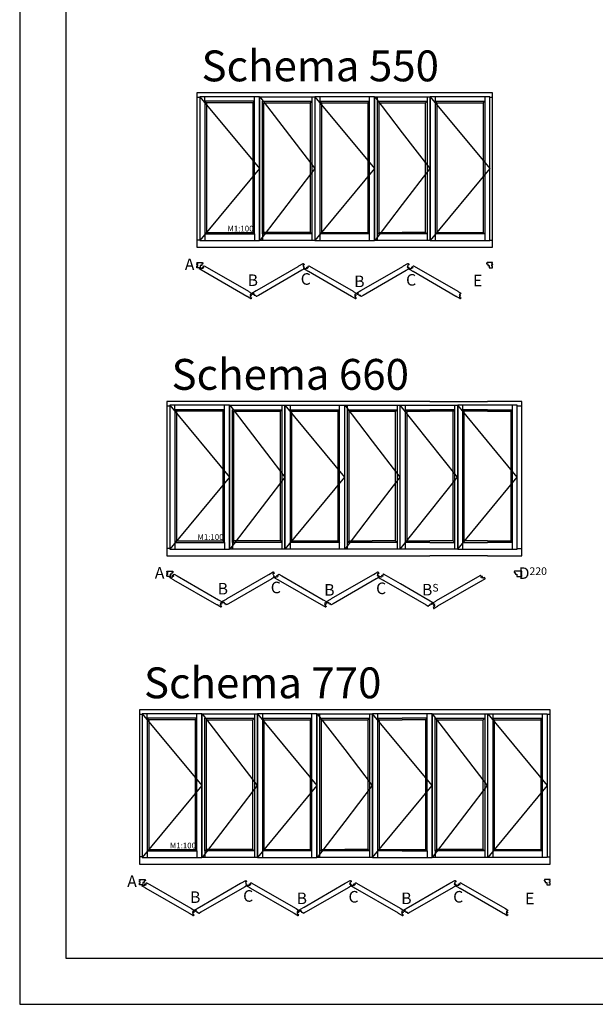
# Model space of a CAD drawing. Units: millimetres. Extents: x 723 to 5565, y 9 to 2417.
# Drawn here: x 2056 to 2131, y 127 to 254 of the extents above; entities that cross this region are included whole.
import ezdxf

# ---------------------------------------------------------------- set-up
doc = ezdxf.new("R2010")
doc.units = ezdxf.units.MM
doc.header["$LTSCALE"] = 10
doc.layers.add('Maßstabsangabe', color=7, linetype='Continuous')
doc.layers.add('Text intern', color=7, linetype='Continuous')
doc.styles.add('RomanS', font='romans.shx', dxfattribs={"width": 0.7})

# ---------------------------------------------------------------- blocks, each defined once
blk = doc.blocks.new('I-Falt 550')
for p, q in [((0, 19.45), (0.37, 19.45)), ((0.37, 19.51), (8.1, 10.19)), ((1.02, 18.93), (1.02, 19.51)), ((7.45, 18.93), (7.45, 19.51)), ((8.14, 19.45), (8.1, 19.45)), ((8.14, 19.33), (8.1, 19.33)), ((8.14, 19.51), (15.27, 10.19)), ((14.92, 19.51), (14.92, 0.86)), ((15.31, 19.45), (15.27, 19.45)), ((15.31, 19.33), (15.27, 19.33)), ((15.31, 19.51), (23.04, 10.19)), ((15.96, 19.51), (15.96, 0.86)), ((22.39, 0.86), (22.39, 19.51)), ((23.08, 19.45), (23.04, 19.45)), ((23.08, 19.33), (23.04, 19.33)), ((23.08, 19.51), (26.64, 14.85)), ((23.43, 0.86), (23.43, 19.51)), ((29.86, 19.51), (29.86, 0.86)), ((30.25, 19.45), (30.21, 19.45)), ((30.25, 19.33), (30.21, 19.33)), ((30.9, 19.51), (30.9, 0.86)), ((37.33, 19.51), (37.33, 0.86)), ((37.98, 19.45), (38.35, 19.45)), ((1.22, 18.73), (1.02, 18.93)), ((7.25, 18.73), (7.45, 18.93)), ((7.25, 18.73), (7.25, 1.92)), ((14.72, 18.73), (14.92, 18.93)), ((14.72, 1.92), (14.72, 18.73)), ((16.16, 18.73), (15.96, 18.93)), ((16.16, 18.73), (16.16, 1.92)), ((16.16, 18.73), (22.19, 18.73)), ((22.19, 18.73), (22.39, 18.93)), ((22.19, 1.92), (22.19, 18.73)), ((23.63, 18.73), (23.43, 18.93)), ((23.63, 1.92), (23.63, 18.73)), ((23.63, 18.73), (26.64, 18.73)), ((29.66, 18.73), (29.86, 18.93)), ((29.66, 1.92), (29.66, 18.73)), ((31.1, 18.73), (30.9, 18.93)), ((31.1, 18.73), (31.1, 1.92)), ((31.1, 18.73), (34.11, 18.73)), ((34.11, 18.73), (37.13, 18.73)), ((37.13, 18.73), (37.33, 18.93)), ((37.13, 18.73), (37.13, 1.92)), ((26.64, 14.85), (30.21, 10.19)), ((8.1, 10.19), (0.37, 0.86)), ((15.27, 10.19), (8.14, 0.86)), ((23.04, 10.19), (15.31, 0.86)), ((30.21, 10.19), (26.64, 5.53)), ((26.64, 5.53), (23.08, 0.86)), ((1.02, 1.72), (1.22, 1.92)), ((1.02, 1.72), (1.02, 0.86)), ((7.45, 1.72), (7.25, 1.92)), ((7.45, 1.72), (7.45, 0.86)), ((8.49, 1.72), (8.69, 1.92)), ((8.49, 1.72), (8.49, 0.86)), ((14.72, 1.92), (14.92, 1.72)), ((15.96, 1.72), (16.16, 1.92)), ((16.16, 1.92), (22.19, 1.92)), ((22.19, 1.92), (22.39, 1.72)), ((23.43, 1.72), (23.63, 1.92)), ((23.63, 1.92), (26.64, 1.92)), ((29.66, 1.92), (29.86, 1.72)), ((30.9, 1.72), (31.1, 1.92)), ((31.1, 1.92), (34.11, 1.92)), ((34.11, 1.92), (37.13, 1.92)), ((37.13, 1.92), (37.33, 1.72)), ((0.37, 0.93), (0, 0.93)), ((8.1, 1.05), (8.14, 1.05)), ((8.1, 0.93), (8.14, 0.93)), ((15.27, 1.05), (15.31, 1.05)), ((15.27, 0.93), (15.31, 0.93)), ((23.04, 1.05), (23.08, 1.05)), ((23.04, 0.93), (23.08, 0.93)), ((30.21, 1.05), (30.25, 1.05)), ((30.21, 0.93), (30.25, 0.93)), ((37.98, 0.93), (38.35, 0.93))]:
    blk.add_line(p, q)
for points in [[(26.64, 20), (0, 20), (0, 0), (26.64, 0)], [(34.11, 20), (26.64, 20)], [(30.25, 19.51), (37.98, 10.19), (30.25, 0.86)], [(34.11, 0), (38.35, 0), (38.35, 20), (34.11, 20)], [(7.25, 18.73), (1.22, 18.73), (1.22, 1.92), (7.25, 1.92)], [(14.92, 1.72), (8.49, 1.72), (8.49, 18.93), (14.92, 18.93)], [(14.72, 1.92), (8.69, 1.92), (8.69, 18.73), (14.72, 18.73)], [(15.96, 18.93), (22.39, 18.93)], [(23.43, 18.93), (26.64, 18.93)], [(26.64, 18.93), (29.86, 18.93)], [(26.64, 18.73), (29.66, 18.73)], [(30.9, 18.93), (34.11, 18.93)], [(34.11, 18.93), (37.33, 18.93)], [(22.39, 1.72), (15.96, 1.72)], [(26.64, 1.72), (23.43, 1.72)], [(29.66, 1.92), (26.64, 1.92)], [(29.86, 1.72), (26.64, 1.72)], [(34.11, 1.72), (30.9, 1.72)], [(37.33, 1.72), (34.11, 1.72)], [(26.64, 0), (34.11, 0)]]:
    blk.add_lwpolyline(points)
for points in [[(0.37, 0.86), (8.1, 0.86), (8.1, 19.51), (0.37, 19.51)], [(15.27, 0.86), (8.14, 0.86), (8.14, 19.51), (15.27, 19.51)], [(15.31, 0.86), (23.04, 0.86), (23.04, 19.51), (15.31, 19.51)], [(23.08, 0.86), (23.08, 19.51), (26.64, 19.51), (30.21, 19.51), (30.21, 0.86), (26.64, 0.86), (23.08, 0.86)], [(37.98, 19.51), (34.11, 19.51), (30.25, 19.51), (30.25, 0.86), (34.11, 0.86), (37.98, 0.86)], [(7.45, 18.93), (1.02, 18.93), (1.02, 1.72), (7.45, 1.72)]]:
    blk.add_lwpolyline(points, close=True)
for points in [[(0.1, -2.44), (0.1, -2.33, 0.414214), (0.1, -2.32), (0.02, -2.32, -0.414214), (0, -2.31), (0, -2.23, -0.414214), (0.02, -2.22), (0.1, -2.22, 0.414214), (0.1, -2.21), (0.1, -2.12, 0.414214), (0.1, -2.12), (0.01, -2.12, -0.414214), (0, -2.1), (0, -2.03, -0.414214), (0.03, -2), (0.71, -2, -0.315299), (0.74, -2.02), (0.78, -2.13, -0.520567), (0.76, -2.16), (0.64, -2.16, 0.414214), (0.63, -2.17), (0.63, -2.36, -0.414214), (0.61, -2.38), (0.44, -2.38, 0.414214), (0.43, -2.39), (0.43, -2.66, -0.414214), (0.41, -2.68), (0.06, -2.68), (0.03, -2.68, -0.414214), (0, -2.65), (0, -2.46, -0.414214), (0.01, -2.45), (0.1, -2.45, 0.414214), (0.1, -2.44)], [(6.69, -5.72), (6.78, -5.77), (7.08, -5.95, -0.414214), (7.09, -5.98), (6.99, -6.14), (6.92, -6.1), (6.9, -6.15), (6.97, -6.19), (6.97, -6.19), (7.05, -6.24, -0.414214), (7.06, -6.27), (7.05, -6.28), (7.03, -6.27), (7.02, -6.29), (6.94, -6.24), (6.92, -6.28), (6.9, -6.28), (6.9, -6.3), (6.88, -6.34), (6.96, -6.39), (6.95, -6.41), (6.97, -6.42), (6.95, -6.46, 0.414214), (6.96, -6.47), (7.09, -6.55, -0.414214), (7.09, -6.57), (7.04, -6.67, -0.414214), (6.99, -6.68), (6.87, -6.61), (6.49, -6.39), (6.46, -6.37), (0.89, -3.16), (0.85, -3.14), (0.83, -3.12), (0.52, -2.95), (0.35, -2.85, -0.414214), (0.34, -2.81), (0.4, -2.71, -0.414214), (0.43, -2.7), (0.56, -2.78, 0.414214), (0.57, -2.77), (0.58, -2.76), (0.59, -2.74), (0.61, -2.75), (0.62, -2.73), (0.7, -2.78), (0.73, -2.74), (0.75, -2.73), (0.74, -2.71), (0.77, -2.67), (0.68, -2.63), (0.69, -2.61), (0.67, -2.6), (0.68, -2.58, -0.414214), (0.71, -2.57), (0.79, -2.62), (0.79, -2.62), (0.87, -2.67), (0.89, -2.62), (0.82, -2.58), (0.82, -2.58), (0.92, -2.41, -0.414214), (0.94, -2.4), (1.34, -2.63)], [(13.13, -2.48), (13.23, -2.43), (13.79, -2.1, -0.414214), (13.82, -2.11), (13.84, -2.16), (13.78, -2.19), (13.79, -2.22), (13.86, -2.18), (13.91, -2.26, -0.414214), (13.9, -2.29), (13.75, -2.37, 0.414214), (13.75, -2.39), (13.79, -2.46), (13.87, -2.6), (13.88, -2.62, -0.414214), (13.87, -2.65), (13.81, -2.68, 0.414214), (13.81, -2.69), (13.88, -2.81, -0.414214), (13.86, -2.85), (13.62, -2.99), (7.98, -6.24), (7.74, -6.38, -0.414214), (7.7, -6.37), (7.64, -6.26, 0.414214), (7.62, -6.26), (7.56, -6.29, -0.414214), (7.53, -6.28), (7.52, -6.26), (7.44, -6.12), (7.4, -6.05, 0.414214), (7.39, -6.05), (7.24, -6.13, -0.414214), (7.21, -6.13), (7.17, -6.05), (7.23, -6.01), (7.22, -5.98), (7.15, -6.02), (7.13, -5.98, -0.414214), (7.13, -5.95), (7.7, -5.62), (7.79, -5.57)], [(20.26, -5.72), (20.35, -5.77), (20.65, -5.95, -0.414214), (20.66, -5.98), (20.56, -6.14), (20.49, -6.1), (20.47, -6.15), (20.54, -6.19), (20.54, -6.19), (20.63, -6.24, -0.414214), (20.63, -6.27), (20.62, -6.28), (20.6, -6.27), (20.59, -6.29), (20.51, -6.24), (20.49, -6.28), (20.47, -6.28), (20.47, -6.3), (20.45, -6.34), (20.53, -6.39), (20.52, -6.41), (20.54, -6.42), (20.52, -6.46, 0.414214), (20.53, -6.47), (20.66, -6.55, -0.414214), (20.66, -6.57), (20.61, -6.67, -0.414214), (20.57, -6.68), (20.44, -6.61), (20.06, -6.39), (20.03, -6.37), (14.46, -3.16), (14.43, -3.14), (14.4, -3.12), (14.09, -2.95), (13.92, -2.85, -0.414214), (13.91, -2.81), (13.97, -2.71, -0.414214), (14, -2.7), (14.13, -2.78, 0.414214), (14.14, -2.77), (14.15, -2.76), (14.16, -2.74), (14.18, -2.75), (14.19, -2.73), (14.27, -2.78), (14.3, -2.74), (14.32, -2.73), (14.31, -2.71), (14.34, -2.67), (14.25, -2.63), (14.26, -2.61), (14.24, -2.6), (14.25, -2.58, -0.414214), (14.28, -2.57), (14.36, -2.62), (14.37, -2.62), (14.44, -2.67), (14.46, -2.62), (14.39, -2.58), (14.39, -2.58), (14.49, -2.41, -0.414214), (14.51, -2.4), (14.91, -2.63)], [(26.71, -2.48), (26.8, -2.43), (27.36, -2.1, -0.414214), (27.39, -2.11), (27.48, -2.26, -0.414214), (27.47, -2.29), (27.32, -2.37, 0.414214), (27.32, -2.39), (27.36, -2.46), (27.34, -2.47), (27.35, -2.49), (27.26, -2.53), (27.29, -2.57), (27.28, -2.59), (27.3, -2.6), (27.33, -2.64), (27.41, -2.59), (27.42, -2.61), (27.44, -2.6), (27.45, -2.62, -0.414214), (27.45, -2.65), (27.38, -2.68, 0.414214), (27.38, -2.69), (27.45, -2.81, -0.414214), (27.44, -2.85), (27.19, -2.99), (27.16, -3.01), (21.55, -6.24), (21.31, -6.38, -0.414214), (21.27, -6.37), (21.21, -6.26, 0.414214), (21.19, -6.26), (21.13, -6.29, -0.414214), (21.1, -6.28), (21.09, -6.26), (21.01, -6.12), (20.97, -6.05, 0.414214), (20.96, -6.05), (20.81, -6.13, -0.414214), (20.78, -6.13), (20.74, -6.05), (20.8, -6.01), (20.79, -5.98), (20.72, -6.02), (20.7, -5.98, -0.414214), (20.7, -5.95), (21.27, -5.62), (21.36, -5.57)], [(34.1, -5.87), (34.23, -5.95, -0.414214), (34.23, -5.98), (34.14, -6.14), (34.14, -6.14), (34.06, -6.1), (34.04, -6.15), (34.11, -6.19), (34.11, -6.19), (34.2, -6.24, -0.414214), (34.2, -6.27), (34.2, -6.28), (34.17, -6.27), (34.16, -6.29), (34.08, -6.24), (34.06, -6.28), (34.04, -6.28), (34.04, -6.3), (34.02, -6.34), (34.1, -6.39), (34.09, -6.41), (34.11, -6.42), (34.1, -6.44), (34.09, -6.46, 0.414214), (34.1, -6.47), (34.23, -6.55, -0.414214), (34.24, -6.57), (34.18, -6.67, -0.414214), (34.14, -6.68), (33.97, -6.58), (33.76, -6.46), (33.63, -6.39), (33.6, -6.37), (28.03, -3.16), (28, -3.14), (27.97, -3.12), (27.66, -2.95), (27.49, -2.85, -0.414214), (27.48, -2.81), (27.54, -2.71, -0.414214), (27.57, -2.7), (27.7, -2.78, 0.414214), (27.71, -2.77), (27.72, -2.76), (27.73, -2.74), (27.75, -2.75), (27.76, -2.73), (27.85, -2.78), (27.87, -2.74), (27.89, -2.73), (27.88, -2.71), (27.91, -2.67), (27.82, -2.63), (27.83, -2.61), (27.81, -2.6), (27.82, -2.58, -0.414214), (27.85, -2.57), (27.94, -2.62), (27.94, -2.62), (28.01, -2.67), (28.03, -2.62), (27.96, -2.58), (27.96, -2.58), (28.06, -2.41, -0.414214), (28.09, -2.4), (28.48, -2.63), (33.83, -5.72), (33.92, -5.77)], [(38.25, -2.44), (38.25, -2.33, -0.414214), (38.25, -2.32), (38.33, -2.32, 0.414214), (38.35, -2.31), (38.35, -2.23, 0.414214), (38.33, -2.22), (38.25, -2.22, -0.414214), (38.25, -2.21), (38.25, -2.12, -0.414214), (38.25, -2.12), (38.33, -2.12, 0.414214), (38.35, -2.1), (38.35, -2.03, 0.414214), (38.32, -2), (37.64, -2, 0.315299), (37.61, -2.02), (37.57, -2.13, 0.520567), (37.59, -2.16), (37.71, -2.16, -0.414214), (37.72, -2.17), (37.72, -2.36, 0.414214), (37.74, -2.38), (37.91, -2.38, -0.414214), (37.92, -2.39), (37.92, -2.66, 0.414214), (37.94, -2.68), (38.29, -2.68), (38.32, -2.68, 0.414214), (38.35, -2.65), (38.35, -2.46, 0.414214), (38.33, -2.45), (38.25, -2.45, -0.414214), (38.25, -2.44)]]:
    blk.add_lwpolyline(points, format="xyb", close=True)
at = {"insert": (0.59, 25.51), "char_height": 4, "width": 49.8202, "attachment_point": 1, "style": 'RomanS'}
blk.add_mtext('{\\fArial|b1|i0|c0|p34;Schema 550}', dxfattribs=at)
at = {"layer": 'Maßstabsangabe', "insert": (3.95, 2.79), "char_height": 0.75, "width": 5.4638, "attachment_point": 1, "style": 'RomanS'}
blk.add_mtext('M1:100', dxfattribs=at)
at = {"layer": 'Text intern', "char_height": 1.5, "width": 1.8418, "attachment_point": 1, "style": 'RomanS'}
for s, insert in [('{\\fArial|b1|i0|c0|p34;A}', (-1.58, -1.47)), ('{\\fArial|b1|i0|c0|p34;B}', (6.57, -3.53)), ('{\\fArial|b1|i0|c0|p34;C}', (13.46, -3.37)), ('{\\fArial|b1|i0|c0|p34;B}', (20.4, -3.68)), ('{\\fArial|b1|i0|c0|p34;C}', (27.13, -3.48)), ('{\\fArial|b1|i0|c0|p34;E}', (35.81, -3.57))]:
    blk.add_mtext(s, dxfattribs=dict(at, insert=insert))
blk = doc.blocks.new('I-Falt 770')
for p, q in [((0, 19.45), (0.37, 19.45)), ((0.37, 19.51), (8.1, 10.19)), ((1.02, 18.93), (1.02, 19.51)), ((7.45, 18.93), (7.45, 19.51)), ((8.14, 19.45), (8.1, 19.45)), ((8.14, 19.33), (8.1, 19.33)), ((8.14, 19.51), (15.27, 10.19)), ((14.92, 19.51), (14.92, 0.86)), ((15.31, 19.45), (15.27, 19.45)), ((15.31, 19.33), (15.27, 19.33)), ((15.31, 19.51), (23.04, 10.19)), ((15.96, 19.51), (15.96, 0.86)), ((22.39, 0.86), (22.39, 19.51)), ((23.08, 19.45), (23.04, 19.45)), ((23.08, 19.33), (23.04, 19.33)), ((23.08, 19.51), (26.64, 14.85)), ((23.43, 0.86), (23.43, 19.51)), ((29.86, 19.51), (29.86, 0.86)), ((30.25, 19.45), (30.21, 19.45)), ((30.25, 19.33), (30.21, 19.33)), ((30.9, 19.51), (30.9, 0.86)), ((37.33, 18.93), (37.33, 19.51)), ((38.02, 19.45), (37.98, 19.45)), ((38.02, 19.33), (37.98, 19.33)), ((44.8, 19.51), (44.8, 0.86)), ((45.19, 19.45), (45.15, 19.45)), ((45.19, 19.33), (45.15, 19.33)), ((45.84, 19.51), (45.84, 0.86)), ((52.27, 19.51), (52.27, 0.86)), ((52.92, 19.45), (53.29, 19.45)), ((1.22, 18.73), (1.02, 18.93)), ((7.25, 18.73), (7.45, 18.93)), ((7.25, 18.73), (7.25, 1.92)), ((14.72, 18.73), (14.92, 18.93)), ((14.72, 1.92), (14.72, 18.73)), ((16.16, 18.73), (15.96, 18.93)), ((16.16, 18.73), (16.16, 1.92)), ((16.16, 18.73), (22.19, 18.73)), ((22.19, 18.73), (22.39, 18.93)), ((22.19, 1.92), (22.19, 18.73)), ((23.63, 18.73), (23.43, 18.93)), ((23.63, 1.92), (23.63, 18.73)), ((23.63, 18.73), (26.64, 18.73)), ((29.66, 18.73), (29.86, 18.93)), ((29.66, 1.92), (29.66, 18.73)), ((31.1, 18.73), (30.9, 18.93)), ((31.1, 18.73), (31.1, 1.92)), ((31.1, 18.73), (34.11, 18.73)), ((37.13, 18.73), (37.33, 18.93)), ((37.13, 18.73), (37.13, 1.92)), ((44.6, 18.73), (44.8, 18.93)), ((44.6, 1.92), (44.6, 18.73)), ((46.04, 18.73), (45.84, 18.93)), ((46.04, 18.73), (46.04, 1.92)), ((46.04, 18.73), (49.05, 18.73)), ((49.05, 18.73), (52.07, 18.73)), ((52.07, 18.73), (52.27, 18.93)), ((52.07, 18.73), (52.07, 1.92)), ((26.64, 14.85), (30.21, 10.19)), ((8.1, 10.19), (0.37, 0.86)), ((15.27, 10.19), (8.14, 0.86)), ((23.04, 10.19), (15.31, 0.86)), ((30.21, 10.19), (26.64, 5.53)), ((26.64, 5.53), (23.08, 0.86)), ((1.02, 1.72), (1.22, 1.92)), ((1.02, 1.72), (1.02, 0.86)), ((7.45, 1.72), (7.25, 1.92)), ((7.45, 1.72), (7.45, 0.86)), ((8.49, 1.72), (8.69, 1.92)), ((8.49, 1.72), (8.49, 0.86)), ((14.72, 1.92), (14.92, 1.72)), ((15.96, 1.72), (16.16, 1.92)), ((16.16, 1.92), (22.19, 1.92)), ((22.19, 1.92), (22.39, 1.72)), ((23.43, 1.72), (23.63, 1.92)), ((23.63, 1.92), (26.64, 1.92)), ((29.66, 1.92), (29.86, 1.72)), ((30.9, 1.72), (31.1, 1.92)), ((31.1, 1.92), (34.11, 1.92)), ((37.33, 1.72), (37.13, 1.92)), ((37.33, 1.72), (37.33, 0.86)), ((38.37, 1.72), (38.57, 1.92)), ((38.37, 1.72), (38.37, 0.86)), ((44.6, 1.92), (44.8, 1.72)), ((45.84, 1.72), (46.04, 1.92)), ((46.04, 1.92), (49.05, 1.92)), ((49.05, 1.92), (52.07, 1.92)), ((52.07, 1.92), (52.27, 1.72)), ((0.37, 0.93), (0, 0.93)), ((8.1, 1.05), (8.14, 1.05)), ((8.1, 0.93), (8.14, 0.93)), ((15.27, 1.05), (15.31, 1.05)), ((15.27, 0.93), (15.31, 0.93)), ((23.04, 1.05), (23.08, 1.05)), ((23.04, 0.93), (23.08, 0.93)), ((30.21, 1.05), (30.25, 1.05)), ((30.21, 0.93), (30.25, 0.93)), ((37.98, 1.05), (38.02, 1.05)), ((37.98, 0.93), (38.02, 0.93)), ((45.15, 1.05), (45.19, 1.05)), ((45.15, 0.93), (45.19, 0.93)), ((52.92, 0.93), (53.29, 0.93))]:
    blk.add_line(p, q)
for points in [[(26.64, 20), (0, 20), (0, 0), (26.64, 0), (34.11, 0), (41.58, 0), (49.05, 0), (53.29, 0), (53.29, 20), (49.05, 20), (41.58, 20), (34.11, 20)], [(0.37, 0.86), (8.1, 0.86), (8.1, 19.51), (0.37, 19.51)], [(15.27, 0.86), (8.14, 0.86), (8.14, 19.51), (15.27, 19.51)], [(23.04, 19.51), (15.31, 19.51), (15.31, 0.86), (23.04, 0.86)], [(23.08, 0.86), (23.08, 19.51), (26.64, 19.51), (30.21, 19.51), (30.21, 0.86), (26.64, 0.86), (23.08, 0.86)], [(30.25, 0.86), (34.11, 0.86), (37.98, 0.86), (37.98, 19.51), (34.11, 19.51), (30.25, 19.51)], [(41.58, 19.51), (45.15, 19.51), (45.15, 0.86), (41.58, 0.86), (38.02, 0.86), (38.02, 19.51)], [(45.19, 19.51), (49.05, 19.51), (52.92, 19.51), (52.92, 0.86), (49.05, 0.86), (45.19, 0.86)], [(7.45, 18.93), (1.02, 18.93), (1.02, 1.72), (7.45, 1.72)]]:
    blk.add_lwpolyline(points, close=True)
for points in [[(30.25, 0.86), (37.98, 10.19), (30.25, 19.51)], [(38.02, 0.86), (45.15, 10.19), (38.02, 19.51)], [(45.19, 19.51), (52.92, 10.19), (45.19, 0.86)], [(7.25, 18.73), (1.22, 18.73), (1.22, 1.92), (7.25, 1.92)], [(14.92, 1.72), (8.49, 1.72), (8.49, 18.93), (14.92, 18.93)], [(14.72, 1.92), (8.69, 1.92), (8.69, 18.73), (14.72, 18.73)], [(15.96, 18.93), (22.39, 18.93)], [(23.43, 18.93), (26.64, 18.93)], [(26.64, 18.93), (29.86, 18.93)], [(26.64, 18.73), (29.66, 18.73)], [(30.9, 18.93), (34.11, 18.93)], [(34.11, 1.72), (37.33, 1.72), (37.33, 18.93), (34.11, 18.93)], [(37.13, 18.73), (34.11, 18.73)], [(41.58, 1.72), (38.37, 1.72), (38.37, 18.93), (41.58, 18.93)], [(41.58, 1.92), (38.57, 1.92), (38.57, 18.73), (41.58, 18.73)], [(41.58, 18.93), (44.8, 18.93)], [(41.58, 18.73), (44.6, 18.73)], [(45.84, 18.93), (49.05, 18.93)], [(49.05, 18.93), (52.27, 18.93)], [(22.39, 1.72), (15.96, 1.72)], [(26.64, 1.72), (23.43, 1.72)], [(29.66, 1.92), (26.64, 1.92)], [(29.86, 1.72), (26.64, 1.72)], [(34.11, 1.72), (30.9, 1.72)], [(34.11, 1.92), (37.13, 1.92)], [(44.6, 1.92), (41.58, 1.92)], [(44.8, 1.72), (41.58, 1.72)], [(49.05, 1.72), (45.84, 1.72)], [(52.27, 1.72), (49.05, 1.72)]]:
    blk.add_lwpolyline(points)
for points in [[(0.1, -2.44), (0.1, -2.33, 0.414214), (0.1, -2.32), (0.02, -2.32, -0.414214), (0, -2.31), (0, -2.23, -0.414214), (0.02, -2.22), (0.1, -2.22, 0.414214), (0.1, -2.21), (0.1, -2.12, 0.414214), (0.1, -2.12), (0.01, -2.12, -0.414214), (0, -2.1), (0, -2.03, -0.414214), (0.03, -2), (0.71, -2, -0.315299), (0.74, -2.02), (0.78, -2.13, -0.520567), (0.76, -2.16), (0.64, -2.16, 0.414214), (0.63, -2.17), (0.63, -2.36, -0.414214), (0.61, -2.38), (0.44, -2.38, 0.414214), (0.43, -2.39), (0.43, -2.66, -0.414214), (0.41, -2.68), (0.06, -2.68), (0.03, -2.68, -0.414214), (0, -2.65), (0, -2.46, -0.414214), (0.01, -2.45), (0.1, -2.45, 0.414214), (0.1, -2.44)], [(6.69, -5.72), (6.78, -5.77), (7.08, -5.95, -0.414214), (7.09, -5.98), (6.99, -6.14), (6.92, -6.1), (6.9, -6.15), (6.97, -6.19), (6.97, -6.19), (7.05, -6.24, -0.414214), (7.06, -6.27), (7.05, -6.28), (7.03, -6.27), (7.02, -6.29), (6.94, -6.24), (6.92, -6.28), (6.9, -6.28), (6.9, -6.3), (6.88, -6.34), (6.96, -6.39), (6.95, -6.41), (6.97, -6.42), (6.95, -6.46, 0.414214), (6.96, -6.47), (7.09, -6.55, -0.414214), (7.09, -6.57), (7.04, -6.67, -0.414214), (6.99, -6.68), (6.87, -6.61), (6.49, -6.39), (6.46, -6.37), (0.89, -3.16), (0.85, -3.14), (0.83, -3.12), (0.52, -2.95), (0.35, -2.85, -0.414214), (0.34, -2.81), (0.4, -2.71, -0.414214), (0.43, -2.7), (0.56, -2.78, 0.414214), (0.57, -2.77), (0.58, -2.76), (0.59, -2.74), (0.61, -2.75), (0.62, -2.73), (0.7, -2.78), (0.73, -2.74), (0.75, -2.73), (0.74, -2.71), (0.77, -2.67), (0.68, -2.63), (0.69, -2.61), (0.67, -2.6), (0.68, -2.58, -0.414214), (0.71, -2.57), (0.79, -2.62), (0.79, -2.62), (0.87, -2.67), (0.89, -2.62), (0.82, -2.58), (0.82, -2.58), (0.92, -2.41, -0.414214), (0.94, -2.4), (1.34, -2.63)], [(13.13, -2.48), (13.23, -2.43), (13.79, -2.1, -0.414214), (13.82, -2.11), (13.84, -2.16), (13.78, -2.19), (13.79, -2.22), (13.86, -2.18), (13.91, -2.26, -0.414214), (13.9, -2.29), (13.75, -2.37, 0.414214), (13.75, -2.39), (13.79, -2.46), (13.87, -2.6), (13.88, -2.62, -0.414214), (13.87, -2.65), (13.81, -2.68, 0.414214), (13.81, -2.69), (13.88, -2.81, -0.414214), (13.86, -2.85), (13.62, -2.99), (7.98, -6.24), (7.74, -6.38, -0.414214), (7.7, -6.37), (7.64, -6.26, 0.414214), (7.62, -6.26), (7.56, -6.29, -0.414214), (7.53, -6.28), (7.52, -6.26), (7.44, -6.12), (7.4, -6.05, 0.414214), (7.39, -6.05), (7.24, -6.13, -0.414214), (7.21, -6.13), (7.17, -6.05), (7.23, -6.01), (7.22, -5.98), (7.15, -6.02), (7.13, -5.98, -0.414214), (7.13, -5.95), (7.7, -5.62), (7.79, -5.57)], [(20.26, -5.72), (20.35, -5.77), (20.65, -5.95, -0.414214), (20.66, -5.98), (20.56, -6.14), (20.49, -6.1), (20.47, -6.15), (20.54, -6.19), (20.54, -6.19), (20.63, -6.24, -0.414214), (20.63, -6.27), (20.62, -6.28), (20.6, -6.27), (20.59, -6.29), (20.51, -6.24), (20.49, -6.28), (20.47, -6.28), (20.47, -6.3), (20.45, -6.34), (20.53, -6.39), (20.52, -6.41), (20.54, -6.42), (20.52, -6.46, 0.414214), (20.53, -6.47), (20.66, -6.55, -0.414214), (20.66, -6.57), (20.61, -6.67, -0.414214), (20.57, -6.68), (20.44, -6.61), (20.06, -6.39), (20.03, -6.37), (14.46, -3.16), (14.43, -3.14), (14.4, -3.12), (14.09, -2.95), (13.92, -2.85, -0.414214), (13.91, -2.81), (13.97, -2.71, -0.414214), (14, -2.7), (14.13, -2.78, 0.414214), (14.14, -2.77), (14.15, -2.76), (14.16, -2.74), (14.18, -2.75), (14.19, -2.73), (14.27, -2.78), (14.3, -2.74), (14.32, -2.73), (14.31, -2.71), (14.34, -2.67), (14.25, -2.63), (14.26, -2.61), (14.24, -2.6), (14.25, -2.58, -0.414214), (14.28, -2.57), (14.36, -2.62), (14.37, -2.62), (14.44, -2.67), (14.46, -2.62), (14.39, -2.58), (14.39, -2.58), (14.49, -2.41, -0.414214), (14.51, -2.4), (14.91, -2.63)], [(26.71, -2.48), (26.8, -2.43), (27.36, -2.1, -0.414214), (27.39, -2.11), (27.48, -2.26, -0.414214), (27.47, -2.29), (27.32, -2.37, 0.414214), (27.32, -2.39), (27.36, -2.46), (27.34, -2.47), (27.35, -2.49), (27.26, -2.53), (27.29, -2.57), (27.28, -2.59), (27.3, -2.6), (27.33, -2.64), (27.41, -2.59), (27.42, -2.61), (27.44, -2.6), (27.45, -2.62, -0.414214), (27.45, -2.65), (27.38, -2.68, 0.414214), (27.38, -2.69), (27.45, -2.81, -0.414214), (27.44, -2.85), (27.19, -2.99), (27.16, -3.01), (21.55, -6.24), (21.31, -6.38, -0.414214), (21.27, -6.37), (21.21, -6.26, 0.414214), (21.19, -6.26), (21.13, -6.29, -0.414214), (21.1, -6.28), (21.09, -6.26), (21.01, -6.12), (20.97, -6.05, 0.414214), (20.96, -6.05), (20.81, -6.13, -0.414214), (20.78, -6.13), (20.74, -6.05), (20.8, -6.01), (20.79, -5.98), (20.72, -6.02), (20.7, -5.98, -0.414214), (20.7, -5.95), (21.27, -5.62), (21.36, -5.57)], [(33.83, -5.72), (33.92, -5.77), (34.23, -5.95, -0.414214), (34.23, -5.98), (34.14, -6.14), (34.06, -6.1), (34.04, -6.15), (34.11, -6.19), (34.11, -6.19), (34.2, -6.24, -0.414214), (34.2, -6.27), (34.2, -6.28), (34.17, -6.27), (34.16, -6.29), (34.08, -6.24), (34.06, -6.28), (34.04, -6.28), (34.04, -6.3), (34.02, -6.34), (34.1, -6.39), (34.09, -6.41), (34.11, -6.42), (34.09, -6.46, 0.414214), (34.1, -6.47), (34.23, -6.55, -0.414214), (34.24, -6.57), (34.18, -6.67, -0.414214), (34.14, -6.68), (34.02, -6.61), (33.63, -6.39), (33.6, -6.37), (28.03, -3.16), (28, -3.14), (27.97, -3.12), (27.66, -2.95), (27.49, -2.85, -0.414214), (27.48, -2.81), (27.54, -2.71, -0.414214), (27.57, -2.7), (27.7, -2.78, 0.414214), (27.71, -2.77), (27.72, -2.76), (27.73, -2.74), (27.75, -2.75), (27.76, -2.73), (27.85, -2.78), (27.87, -2.74), (27.89, -2.73), (27.88, -2.71), (27.91, -2.67), (27.82, -2.63), (27.83, -2.61), (27.81, -2.6), (27.82, -2.58, -0.414214), (27.85, -2.57), (27.94, -2.62), (27.94, -2.62), (28.01, -2.67), (28.03, -2.62), (27.96, -2.58), (27.96, -2.58), (28.06, -2.41, -0.414214), (28.09, -2.4), (28.48, -2.63)], [(40.28, -2.48), (40.37, -2.43), (40.93, -2.1, -0.414214), (40.96, -2.11), (41.05, -2.26, -0.414214), (41.04, -2.29), (40.89, -2.37, 0.414214), (40.89, -2.39), (40.93, -2.46), (40.91, -2.47), (40.92, -2.49), (40.84, -2.53), (40.86, -2.57), (40.86, -2.59), (40.87, -2.6), (40.9, -2.64), (40.98, -2.59), (40.99, -2.61), (41.01, -2.6), (41.02, -2.62, -0.414214), (41.02, -2.65), (40.96, -2.68, 0.414214), (40.95, -2.69), (41.02, -2.81, -0.414214), (41.01, -2.85), (40.76, -2.99), (40.73, -3.01), (35.13, -6.24), (34.88, -6.38, -0.414214), (34.84, -6.37), (34.78, -6.26, 0.414214), (34.76, -6.26), (34.7, -6.29, -0.414214), (34.68, -6.28), (34.66, -6.26), (34.58, -6.12), (34.54, -6.05, 0.414214), (34.53, -6.05), (34.38, -6.13, -0.414214), (34.35, -6.13), (34.31, -6.05), (34.37, -6.01), (34.36, -5.98), (34.29, -6.02), (34.27, -5.98, -0.414214), (34.27, -5.95), (34.84, -5.62), (34.93, -5.57)], [(47.67, -5.87), (47.8, -5.95, -0.414214), (47.8, -5.98), (47.71, -6.14), (47.71, -6.14), (47.63, -6.1), (47.61, -6.15), (47.68, -6.19), (47.68, -6.19), (47.77, -6.24, -0.414214), (47.78, -6.27), (47.77, -6.28), (47.75, -6.27), (47.74, -6.29), (47.65, -6.24), (47.63, -6.28), (47.61, -6.28), (47.61, -6.3), (47.59, -6.34), (47.67, -6.39), (47.66, -6.41), (47.69, -6.42), (47.67, -6.44), (47.67, -6.46, 0.414214), (47.67, -6.47), (47.8, -6.55, -0.414214), (47.81, -6.57), (47.75, -6.67, -0.414214), (47.71, -6.68), (47.54, -6.58), (47.33, -6.46), (47.21, -6.39), (47.17, -6.37), (41.6, -3.16), (41.57, -3.14), (41.54, -3.12), (41.24, -2.95), (41.07, -2.85, -0.414214), (41.05, -2.81), (41.11, -2.71, -0.414214), (41.14, -2.7), (41.27, -2.78, 0.414214), (41.28, -2.77), (41.29, -2.76), (41.3, -2.74), (41.32, -2.75), (41.33, -2.73), (41.42, -2.78), (41.44, -2.74), (41.46, -2.73), (41.46, -2.71), (41.48, -2.67), (41.4, -2.63), (41.41, -2.61), (41.38, -2.6), (41.39, -2.58, -0.414214), (41.42, -2.57), (41.51, -2.62), (41.51, -2.62), (41.58, -2.67), (41.61, -2.62), (41.53, -2.58), (41.53, -2.58), (41.63, -2.41, -0.414214), (41.66, -2.4), (42.05, -2.63), (47.4, -5.72), (47.49, -5.77)], [(53.19, -2.44), (53.19, -2.33, -0.414214), (53.19, -2.32), (53.27, -2.32, 0.414214), (53.29, -2.31), (53.29, -2.23, 0.414214), (53.27, -2.22), (53.19, -2.22, -0.414214), (53.19, -2.21), (53.19, -2.12, -0.414214), (53.19, -2.12), (53.27, -2.12, 0.414214), (53.29, -2.1), (53.29, -2.03, 0.414214), (53.26, -2), (52.58, -2, 0.315299), (52.55, -2.02), (52.51, -2.13, 0.520567), (52.53, -2.16), (52.65, -2.16, -0.414214), (52.66, -2.17), (52.66, -2.36, 0.414214), (52.68, -2.38), (52.85, -2.38, -0.414214), (52.86, -2.39), (52.86, -2.66, 0.414214), (52.88, -2.68), (53.23, -2.68), (53.26, -2.68, 0.414214), (53.29, -2.65), (53.29, -2.46, 0.414214), (53.27, -2.45), (53.19, -2.45, -0.414214), (53.19, -2.44)]]:
    blk.add_lwpolyline(points, format="xyb", close=True)
at = {"insert": (0.59, 25.51), "char_height": 4, "width": 49.8202, "attachment_point": 1, "style": 'RomanS'}
blk.add_mtext('{\\fArial|b1|i0|c0|p34;Schema 770}', dxfattribs=at)
at = {"layer": 'Maßstabsangabe', "insert": (3.95, 2.79), "char_height": 0.75, "width": 5.4638, "attachment_point": 1, "style": 'RomanS'}
blk.add_mtext('M1:100', dxfattribs=at)
at = {"layer": 'Text intern', "char_height": 1.5, "width": 1.8418, "attachment_point": 1, "style": 'RomanS'}
for s, insert in [('{\\fArial|b1|i0|c0|p34;A}', (-1.58, -1.47)), ('{\\fArial|b1|i0|c0|p34;B}', (6.57, -3.53)), ('{\\fArial|b1|i0|c0|p34;C}', (13.46, -3.37)), ('{\\fArial|b1|i0|c0|p34;B}', (20.4, -3.68)), ('{\\fArial|b1|i0|c0|p34;C}', (27.13, -3.48)), ('{\\fArial|b1|i0|c0|p34;B}', (33.97, -3.68)), ('{\\fArial|b1|i0|c0|p34;C}', (40.71, -3.48)), ('{\\fArial|b1|i0|c0|p34;E}', (50.04, -3.69))]:
    blk.add_mtext(s, dxfattribs=dict(at, insert=insert))
blk = doc.blocks.new('I-Falt 660')
for p, q in [((0, 19.45), (0.37, 19.45)), ((0.37, 19.51), (8.1, 10.19)), ((1.02, 18.93), (1.02, 19.51)), ((7.45, 18.93), (7.45, 19.51)), ((8.14, 19.45), (8.1, 19.45)), ((8.14, 19.33), (8.1, 19.33)), ((8.14, 19.51), (15.27, 10.19)), ((14.92, 19.51), (14.92, 0.86)), ((15.31, 19.45), (15.27, 19.45)), ((15.31, 19.33), (15.27, 19.33)), ((15.31, 19.51), (23.04, 10.19)), ((15.96, 19.51), (15.96, 0.86)), ((22.39, 0.86), (22.39, 19.51)), ((23.08, 19.45), (23.04, 19.45)), ((23.08, 19.33), (23.04, 19.33)), ((23.08, 19.51), (26.64, 14.85)), ((23.43, 0.86), (23.43, 19.51)), ((29.86, 19.51), (29.86, 0.86)), ((30.25, 19.45), (30.21, 19.45)), ((30.25, 19.33), (30.21, 19.33)), ((30.9, 19.51), (30.9, 0.86)), ((37.33, 0.86), (37.33, 19.51)), ((37.68, 19.45), (37.72, 19.45)), ((37.68, 19.33), (37.72, 19.33)), ((38.37, 0.86), (38.37, 19.51)), ((44.8, 19.51), (44.8, 0.86)), ((45.45, 19.45), (46.05, 19.45)), ((1.22, 18.73), (1.02, 18.93)), ((7.25, 18.73), (7.45, 18.93)), ((7.25, 18.73), (7.25, 1.92)), ((14.72, 18.73), (14.92, 18.93)), ((14.72, 1.92), (14.72, 18.73)), ((16.16, 18.73), (15.96, 18.93)), ((16.16, 18.73), (16.16, 1.92)), ((16.16, 18.73), (22.19, 18.73)), ((22.19, 18.73), (22.39, 18.93)), ((22.19, 1.92), (22.19, 18.73)), ((23.63, 18.73), (23.43, 18.93)), ((23.63, 1.92), (23.63, 18.73)), ((23.63, 18.73), (26.64, 18.73)), ((29.66, 18.73), (29.86, 18.93)), ((29.66, 1.92), (29.66, 18.73)), ((31.1, 18.73), (30.9, 18.93)), ((31.1, 18.73), (31.1, 1.92)), ((31.1, 18.73), (34.11, 18.73)), ((37.13, 18.73), (34.11, 18.73)), ((37.13, 18.73), (37.33, 18.93)), ((37.13, 1.92), (37.13, 18.73)), ((38.57, 18.73), (38.37, 18.93)), ((41.58, 18.73), (38.57, 18.73)), ((38.57, 1.92), (38.57, 18.73)), ((41.58, 18.73), (44.6, 18.73)), ((44.6, 18.73), (44.8, 18.93)), ((44.6, 18.73), (44.6, 1.92)), ((26.64, 14.85), (30.21, 10.19)), ((8.1, 10.19), (0.37, 0.86)), ((15.27, 10.19), (8.14, 0.86)), ((23.04, 10.19), (15.31, 0.86)), ((30.21, 10.19), (26.64, 5.53)), ((26.64, 5.53), (23.08, 0.86)), ((1.02, 1.72), (1.22, 1.92)), ((1.02, 1.72), (1.02, 0.86)), ((7.45, 1.72), (7.25, 1.92)), ((7.45, 1.72), (7.45, 0.86)), ((8.49, 1.72), (8.69, 1.92)), ((8.49, 1.72), (8.49, 0.86)), ((14.72, 1.92), (14.92, 1.72)), ((15.96, 1.72), (16.16, 1.92)), ((16.16, 1.92), (22.19, 1.92)), ((22.19, 1.92), (22.39, 1.72)), ((23.43, 1.72), (23.63, 1.92)), ((23.63, 1.92), (26.64, 1.92)), ((29.66, 1.92), (29.86, 1.72)), ((30.9, 1.72), (31.1, 1.92)), ((31.1, 1.92), (34.11, 1.92)), ((37.13, 1.92), (34.11, 1.92)), ((37.33, 1.72), (37.13, 1.92)), ((38.57, 1.92), (38.37, 1.72)), ((41.58, 1.92), (38.57, 1.92)), ((41.58, 1.92), (44.6, 1.92)), ((44.6, 1.92), (44.8, 1.72)), ((0.37, 0.93), (0, 0.93)), ((8.1, 1.05), (8.14, 1.05)), ((8.1, 0.93), (8.14, 0.93)), ((15.27, 1.05), (15.31, 1.05)), ((15.27, 0.93), (15.31, 0.93)), ((23.04, 1.05), (23.08, 1.05)), ((23.04, 0.93), (23.08, 0.93)), ((30.21, 1.05), (30.25, 1.05)), ((30.21, 0.93), (30.25, 0.93)), ((37.72, 1.05), (37.68, 1.05)), ((37.72, 0.93), (37.68, 0.93)), ((45.45, 0.93), (46.05, 0.93))]:
    blk.add_line(p, q)
for points in [[(26.64, 20), (0, 20), (0, 0), (26.64, 0)], [(23.08, 0.86), (23.08, 19.51), (26.64, 19.51), (30.21, 19.51), (30.21, 0.86), (26.64, 0.86), (23.08, 0.86)], [(34.11, 20), (26.64, 20)], [(30.25, 0.86), (37.68, 10.19), (30.25, 19.51)], [(34.11, 20), (41.58, 20)], [(37.72, 0.86), (45.45, 10.19), (37.72, 19.51)], [(41.58, 0), (46.05, 0), (46.05, 20), (41.58, 20)], [(7.25, 18.73), (1.22, 18.73), (1.22, 1.92), (7.25, 1.92)], [(14.92, 1.72), (8.49, 1.72), (8.49, 18.93), (14.92, 18.93)], [(14.72, 1.92), (8.69, 1.92), (8.69, 18.73), (14.72, 18.73)], [(15.96, 18.93), (22.39, 18.93)], [(23.43, 18.93), (26.64, 18.93)], [(26.64, 18.93), (29.86, 18.93)], [(26.64, 18.73), (29.66, 18.73)], [(30.9, 18.93), (34.11, 18.93)], [(37.33, 18.93), (34.11, 18.93)], [(41.58, 18.93), (38.37, 18.93)], [(41.58, 18.93), (44.8, 18.93)], [(22.39, 1.72), (15.96, 1.72)], [(26.64, 1.72), (23.43, 1.72)], [(29.66, 1.92), (26.64, 1.92)], [(29.86, 1.72), (26.64, 1.72)], [(34.11, 1.72), (30.9, 1.72)], [(34.11, 1.72), (37.33, 1.72)], [(38.37, 1.72), (41.58, 1.72)], [(44.8, 1.72), (41.58, 1.72)], [(26.64, 0), (34.11, 0)], [(41.58, 0), (34.11, 0)]]:
    blk.add_lwpolyline(points)
for points in [[(0.37, 0.86), (8.1, 0.86), (8.1, 19.51), (0.37, 19.51)], [(15.27, 0.86), (8.14, 0.86), (8.14, 19.51), (15.27, 19.51)], [(15.31, 0.86), (15.31, 19.51), (23.04, 19.51), (23.04, 0.86)], [(37.68, 0.86), (34.11, 0.86), (30.25, 0.86), (30.25, 19.51), (34.11, 19.51), (37.68, 19.51), (37.68, 0.86)], [(45.45, 19.51), (41.58, 19.51), (37.72, 19.51), (37.72, 0.86), (41.58, 0.86), (45.45, 0.86)], [(7.45, 18.93), (1.02, 18.93), (1.02, 1.72), (7.45, 1.72)]]:
    blk.add_lwpolyline(points, close=True)
for points in [[(0.1, -2.44), (0.1, -2.33, 0.414214), (0.1, -2.32), (0.02, -2.32, -0.414214), (0, -2.31), (0, -2.23, -0.414214), (0.02, -2.22), (0.1, -2.22, 0.414214), (0.1, -2.21), (0.1, -2.12, 0.414214), (0.1, -2.12), (0.01, -2.12, -0.414214), (0, -2.1), (0, -2.03, -0.414214), (0.03, -2), (0.71, -2, -0.315299), (0.74, -2.02), (0.78, -2.13, -0.520567), (0.76, -2.16), (0.64, -2.16, 0.414214), (0.63, -2.17), (0.63, -2.36, -0.414214), (0.61, -2.38), (0.44, -2.38, 0.414214), (0.43, -2.39), (0.43, -2.66, -0.414214), (0.41, -2.68), (0.06, -2.68), (0.03, -2.68, -0.414214), (0, -2.65), (0, -2.46, -0.414214), (0.01, -2.45), (0.1, -2.45, 0.414214), (0.1, -2.44)], [(6.69, -5.72), (6.78, -5.77), (7.08, -5.95, -0.414214), (7.09, -5.98), (6.99, -6.14), (6.92, -6.1), (6.9, -6.15), (6.97, -6.19), (6.97, -6.19), (7.05, -6.24, -0.414214), (7.06, -6.27), (7.05, -6.28), (7.03, -6.27), (7.02, -6.29), (6.94, -6.24), (6.92, -6.28), (6.9, -6.28), (6.9, -6.3), (6.88, -6.34), (6.96, -6.39), (6.95, -6.41), (6.97, -6.42), (6.95, -6.46, 0.414214), (6.96, -6.47), (7.09, -6.55, -0.414214), (7.09, -6.57), (7.04, -6.67, -0.414214), (6.99, -6.68), (6.87, -6.61), (6.49, -6.39), (6.46, -6.37), (0.89, -3.16), (0.85, -3.14), (0.83, -3.12), (0.52, -2.95), (0.35, -2.85, -0.414214), (0.34, -2.81), (0.4, -2.71, -0.414214), (0.43, -2.7), (0.56, -2.78, 0.414214), (0.57, -2.77), (0.58, -2.76), (0.59, -2.74), (0.61, -2.75), (0.62, -2.73), (0.7, -2.78), (0.73, -2.74), (0.75, -2.73), (0.74, -2.71), (0.77, -2.67), (0.68, -2.63), (0.69, -2.61), (0.67, -2.6), (0.68, -2.58, -0.414214), (0.71, -2.57), (0.79, -2.62), (0.79, -2.62), (0.87, -2.67), (0.89, -2.62), (0.82, -2.58), (0.82, -2.58), (0.92, -2.41, -0.414214), (0.94, -2.4), (1.34, -2.63)], [(13.13, -2.48), (13.23, -2.43), (13.79, -2.1, -0.414214), (13.82, -2.11), (13.84, -2.16), (13.78, -2.19), (13.79, -2.22), (13.86, -2.18), (13.91, -2.26, -0.414214), (13.9, -2.29), (13.75, -2.37, 0.414214), (13.75, -2.39), (13.79, -2.46), (13.87, -2.6), (13.88, -2.62, -0.414214), (13.87, -2.65), (13.81, -2.68, 0.414214), (13.81, -2.69), (13.88, -2.81, -0.414214), (13.86, -2.85), (13.62, -2.99), (7.98, -6.24), (7.74, -6.38, -0.414214), (7.7, -6.37), (7.64, -6.26, 0.414214), (7.62, -6.26), (7.56, -6.29, -0.414214), (7.53, -6.28), (7.52, -6.26), (7.44, -6.12), (7.4, -6.05, 0.414214), (7.39, -6.05), (7.24, -6.13, -0.414214), (7.21, -6.13), (7.17, -6.05), (7.23, -6.01), (7.22, -5.98), (7.15, -6.02), (7.13, -5.98, -0.414214), (7.13, -5.95), (7.7, -5.62), (7.79, -5.57)], [(20.26, -5.72), (20.35, -5.77), (20.65, -5.95, -0.414214), (20.66, -5.98), (20.56, -6.14), (20.49, -6.1), (20.47, -6.15), (20.54, -6.19), (20.54, -6.19), (20.63, -6.24, -0.414214), (20.63, -6.27), (20.62, -6.28), (20.6, -6.27), (20.59, -6.29), (20.51, -6.24), (20.49, -6.28), (20.47, -6.28), (20.47, -6.3), (20.45, -6.34), (20.53, -6.39), (20.52, -6.41), (20.54, -6.42), (20.52, -6.46, 0.414214), (20.53, -6.47), (20.66, -6.55, -0.414214), (20.66, -6.57), (20.61, -6.67, -0.414214), (20.57, -6.68), (20.44, -6.61), (20.06, -6.39), (20.03, -6.37), (14.46, -3.16), (14.43, -3.14), (14.4, -3.12), (14.09, -2.95), (13.92, -2.85, -0.414214), (13.91, -2.81), (13.97, -2.71, -0.414214), (14, -2.7), (14.13, -2.78, 0.414214), (14.14, -2.77), (14.15, -2.76), (14.16, -2.74), (14.18, -2.75), (14.19, -2.73), (14.27, -2.78), (14.3, -2.74), (14.32, -2.73), (14.31, -2.71), (14.34, -2.67), (14.25, -2.63), (14.26, -2.61), (14.24, -2.6), (14.25, -2.58, -0.414214), (14.28, -2.57), (14.36, -2.62), (14.37, -2.62), (14.44, -2.67), (14.46, -2.62), (14.39, -2.58), (14.39, -2.58), (14.49, -2.41, -0.414214), (14.51, -2.4), (14.91, -2.63)], [(26.71, -2.48), (26.8, -2.43), (27.36, -2.1, -0.414214), (27.39, -2.11), (27.48, -2.26, -0.414214), (27.47, -2.29), (27.32, -2.37, 0.414214), (27.32, -2.39), (27.36, -2.46), (27.34, -2.47), (27.35, -2.49), (27.26, -2.53), (27.29, -2.57), (27.28, -2.59), (27.3, -2.6), (27.33, -2.64), (27.41, -2.59), (27.42, -2.61), (27.44, -2.6), (27.45, -2.62, -0.414214), (27.45, -2.65), (27.38, -2.68, 0.414214), (27.38, -2.69), (27.45, -2.81, -0.414214), (27.44, -2.85), (27.19, -2.99), (27.16, -3.01), (21.55, -6.24), (21.31, -6.38, -0.414214), (21.27, -6.37), (21.21, -6.26, 0.414214), (21.19, -6.26), (21.13, -6.29, -0.414214), (21.1, -6.28), (21.09, -6.26), (21.01, -6.12), (20.97, -6.05, 0.414214), (20.96, -6.05), (20.81, -6.13, -0.414214), (20.78, -6.13), (20.74, -6.05), (20.8, -6.01), (20.79, -5.98), (20.72, -6.02), (20.7, -5.98, -0.414214), (20.7, -5.95), (21.27, -5.62), (21.36, -5.57)], [(30.28, -3.67), (28.48, -2.63), (28.09, -2.4, 0.414214), (28.06, -2.41), (27.96, -2.58), (27.96, -2.58), (28.03, -2.62), (28.01, -2.67), (27.94, -2.62), (27.94, -2.62), (27.85, -2.57, 0.414214), (27.82, -2.58), (27.81, -2.6), (27.83, -2.61), (27.82, -2.63), (27.91, -2.67), (27.88, -2.71), (27.89, -2.73), (27.87, -2.74), (27.85, -2.78), (27.76, -2.73), (27.75, -2.75), (27.73, -2.74), (27.72, -2.76), (27.71, -2.77, -0.414214), (27.7, -2.78), (27.57, -2.7, 0.414214), (27.54, -2.71), (27.48, -2.81, 0.414214), (27.49, -2.85), (27.66, -2.95), (27.97, -3.12), (28, -3.14), (28.03, -3.16), (29.94, -4.26), (33.63, -6.39), (33.88, -6.53, 0.414214), (33.92, -6.52), (33.98, -6.41, -0.414214), (34, -6.41), (34.06, -6.44, 0.414214), (34.08, -6.43), (34.1, -6.41), (34.18, -6.27), (34.22, -6.2, -0.414214), (34.23, -6.2), (34.38, -6.28, 0.414214), (34.41, -6.28), (34.45, -6.2), (34.39, -6.16), (34.4, -6.13), (34.47, -6.17), (34.49, -6.13, 0.414214), (34.49, -6.1), (33.92, -5.77), (33.83, -5.72)], [(34.93, -5.87), (34.84, -5.92), (34.53, -6.1, 0.414214), (34.53, -6.13), (34.62, -6.29), (34.7, -6.25), (34.72, -6.3), (34.65, -6.34), (34.65, -6.34), (34.56, -6.39, 0.414214), (34.56, -6.42), (34.56, -6.43), (34.59, -6.42), (34.6, -6.44), (34.68, -6.39), (34.7, -6.43), (34.72, -6.43), (34.72, -6.45), (34.74, -6.49), (34.66, -6.54), (34.67, -6.56), (34.65, -6.57), (34.67, -6.61, -0.414214), (34.66, -6.62), (34.53, -6.7, 0.414214), (34.53, -6.72), (34.58, -6.82, 0.414214), (34.62, -6.83), (34.74, -6.76), (35.13, -6.54), (35.16, -6.52), (40.73, -3.31), (40.76, -3.29), (40.79, -3.27), (41.1, -3.1), (41.27, -3, 0.414214), (41.28, -2.96), (41.22, -2.86, 0.414214), (41.19, -2.85), (41.06, -2.93, -0.414214), (41.05, -2.92), (41.04, -2.91), (41.03, -2.89), (41.01, -2.9), (41, -2.88), (40.91, -2.93), (40.89, -2.89), (40.87, -2.88), (40.88, -2.86), (40.85, -2.82), (40.94, -2.78), (40.93, -2.76), (40.95, -2.75), (40.94, -2.73, 0.414214), (40.91, -2.72), (40.82, -2.77), (40.82, -2.77), (40.75, -2.82), (40.73, -2.77), (40.8, -2.73), (40.8, -2.73), (40.7, -2.56, 0.414214), (40.67, -2.55), (40.28, -2.78)], [(45.95, -2.44), (45.95, -2.33, -0.414214), (45.95, -2.32), (46.03, -2.32, 0.414214), (46.05, -2.31), (46.05, -2.23, 0.414214), (46.03, -2.22), (45.95, -2.22, -0.414214), (45.95, -2.21), (45.95, -2.12, -0.414214), (45.95, -2.12), (46.03, -2.12, 0.414214), (46.05, -2.1), (46.05, -2.03, 0.414214), (46.02, -2), (45.11, -2, 0.315299), (45.08, -2.02), (45.04, -2.13, 0.520567), (45.06, -2.16), (45.18, -2.16, -0.414214), (45.19, -2.17), (45.19, -2.36, 0.414214), (45.21, -2.38), (45.38, -2.38, -0.414214), (45.39, -2.39), (45.39, -2.66, 0.414214), (45.41, -2.68), (45.99, -2.68), (46.02, -2.68, 0.414214), (46.05, -2.65), (46.05, -2.46, 0.414214), (46.03, -2.45), (45.95, -2.45, -0.414214), (45.95, -2.44)]]:
    blk.add_lwpolyline(points, format="xyb", close=True)
at = {"insert": (0.59, 25.51), "char_height": 4, "width": 49.8202, "attachment_point": 1, "style": 'RomanS'}
blk.add_mtext('{\\fArial|b1|i0|c0|p34;Schema 660}', dxfattribs=at)
at = {"layer": 'Maßstabsangabe', "insert": (3.95, 2.79), "char_height": 0.75, "width": 5.4638, "attachment_point": 1, "style": 'RomanS'}
blk.add_mtext('M1:100', dxfattribs=at)
at = {"layer": 'Text intern', "char_height": 1.5, "width": 1.8418, "style": 'RomanS'}
for s, insert, attachment_point in [('{\\fArial|b1|i0|c0|p34;A}', (-1.58, -1.47), 1), ('{\\fArial|b1|i0|c0|p34;D\\H0.6667x;220}', (49.3, -1.51), 3), ('{\\fArial|b1|i0|c0|p34;B}', (6.57, -3.53), 1), ('{\\fArial|b1|i0|c0|p34;C}', (13.46, -3.37), 1), ('{\\fArial|b1|i0|c0|p34;B}', (20.4, -3.68), 1), ('{\\fArial|b1|i0|c0|p34;C}', (27.13, -3.48), 1), ('{\\fArial|b1|i0|c0|p34;B\\H0.6667x;S}', (35.24, -3.66), 3)]:
    blk.add_mtext(s, dxfattribs=dict(at, insert=insert, attachment_point=attachment_point))

msp = doc.modelspace()

# ---------------------------------------------------------------- linework, layer by layer
for points in [[(2056.5, 126.66), (2266.5, 126.66), (2266.5, 423.66), (2056.5, 423.66)], [(2062.5, 132.66), (2260.5, 132.66), (2260.5, 417.66), (2062.5, 417.66)]]:
    msp.add_lwpolyline(points, close=True)

# ---------------------------------------------------------------- block references
at = {"layer": 'Maßstabsangabe'}
for name, p in [('I-Falt 550', (2079.5, 224.83)), ('I-Falt 660', (2075.61, 184.83)), ('I-Falt 770', (2072.03, 144.83))]:
    msp.add_blockref(name, p, dxfattribs=at)

doc.saveas('drawing.dxf')
